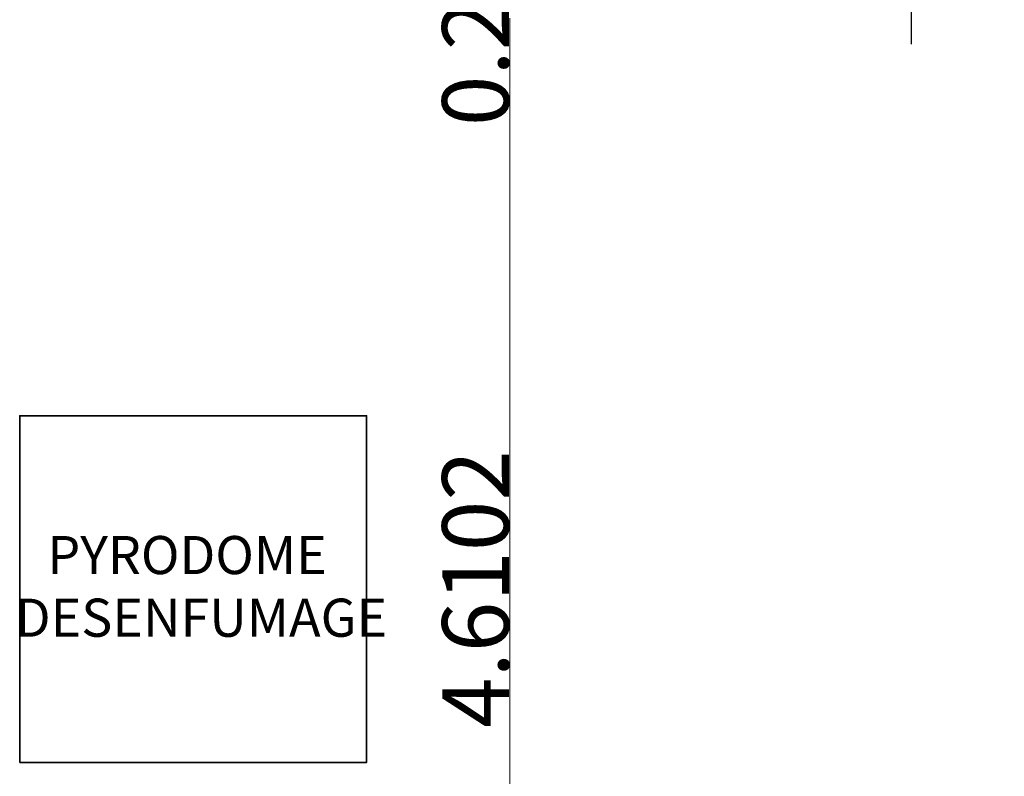
# Model space of a CAD drawing. Units: millimetres. Extents: x -30623 to 17605, y -16271 to 21066.
# Drawn here: x -3752 to 222, y -12716 to -9661 of the extents above; entities that cross this region are included whole.
import ezdxf

# ---------------------------------------------------------------- set-up
doc = ezdxf.new("R2010")
doc.units = ezdxf.units.MM
for name, color, linetype, lineweight in [('A-ANNO-DIMS', 211, 'Continuous', 30), ('A-ANNO-DIMS-150', 211, 'Continuous', 30), ('Calque commun', 6, 'Continuous', 9), ('Nouveau calque 0', 5, 'Continuous', 9), ('PASSERRELLE_dwg', 8, 'Continuous', 9)]:
    doc.layers.add(name, color=color, linetype=linetype, lineweight=lineweight)
doc.styles.add('Century Gothic', font='GOTHIC.TTF', dxfattribs={"height": 269.324995})
doc.styles.add('Century Gothic_3', font='GOTHIC.TTF', dxfattribs={"height": 153.899997})
doc.styles.add('Trebuchet MS', font='trebuc.ttf', dxfattribs={"height": 295.384615})
doc.dimstyles.new('Cotes_linéaires', dxfattribs={"dimscale": 304.8, "dimtxt": 300, "dimasz": 1.230315, "dimexe": 1.230315, "dimexo": 0.0625, "dimgap": 0.098425, "dimtad": 1, "dimdec": 0, "dimlfac": 0.1, "dimdsep": 46, "dimtxsty": 'Trebuchet MS', "dimblk1": 'OBLIQUE', "dimblk2": 'OBLIQUE', "dimsah": 1, "dimcen": 0.09, "dimdle": 1.230315, "dimazin": 0, "dimtfac": 1, "dimtdec": 4, "dimtix": 1, "dimtmove": 0, "dimatfit": 3, "dimfxl": 2.46063, "dimfxlon": 1, "dimtvp": 1, "dimtfill": 1, "dimtolj": 1, "dimtzin": 0, "dimarcsym": 2})

# ---------------------------------------------------------------- blocks, each defined once
blk = doc.blocks.new('PASSERRELLE_dwg-245445-Niveau 1')
at = {"layer": 'Calque commun', "color": 210, "lineweight": 35, "flags": 128}
blk.add_lwpolyline([(137759.4, 145102.7), (137759.4, 146502.7), (139159.4, 146502.7), (139159.4, 145102.7)], close=True, dxfattribs=at)
at = {"layer": 'Nouveau calque 0', "flags": 128}
blk.add_lwpolyline([(139736.8, 148107.7), (139736.8, 143497.5), (139735.8, 143497.5), (139736.8, 143497.5), (139736.8, 143500.5)], dxfattribs=at)
at = {"layer": 'Nouveau calque 0', "color": 92, "lineweight": 35, "char_height": 269.32, "width": 1352.626, "attachment_point": 2, "rotation": 90, "line_spacing_factor": 0.984117, "style": 'Century Gothic'}
for s, insert in [('0.2500', (139464.4, 148232.7)), ('4.6102', (139464.4, 145802.6))]:
    blk.add_mtext(s, dxfattribs=dict(at, insert=insert))
at = {"layer": 'Nouveau calque 0', "char_height": 153.9, "attachment_point": 1, "line_spacing_factor": 0.984117, "style": 'Century Gothic_3'}
for s, insert, width in [('PYRODOME', (137870.9, 146016.9), 1449.521), ('DESENFUMAGE', (137739.9, 145763.9), 1835.032)]:
    blk.add_mtext(s, dxfattribs=dict(at, insert=insert, width=width))
blk = doc.blocks.new('DIMBLOCK1-Niveau 1')
at = {"layer": 'A-ANNO-DIMS-150', "lineweight": 70}
for p, q in [((-153, -9084.7), (-340.5, -8897.2)), ((-153, -9084.7), (34.5, -9272.2)), ((-153, -9384.7), (-340.5, -9197.2)), ((-153, -9384.7), (34.5, -9572.2))]:
    blk.add_line(p, q, dxfattribs=at)
at = {"layer": 'A-ANNO-DIMS-150'}
for p, q in [((-903, -9084.7), (222, -9084.7)), ((-153, -9084.7), (-903, -9084.7)), ((-153, -9759.7), (-153, -9084.7)), ((-903, -9384.7), (222, -9384.7)), ((-153, -9384.7), (-903, -9384.7))]:
    blk.add_line(p, q, dxfattribs=at)
at = {"layer": 'A-ANNO-DIMS-150', "color": 0, "insert": (-559.7, -9447.7), "char_height": 295.38, "width": 511.2, "attachment_point": 1, "rotation": 90, "line_spacing_factor": 1.032839, "style": 'Trebuchet MS', "bg_fill": 3, "box_fill_scale": 1.25, "bg_fill_color": 0, "bg_fill_transparency": 0}
blk.add_mtext('30', dxfattribs=at)
blk = doc.blocks.new('_Oblique')
at = {"color": 0, "linetype": 'ByBlock', "lineweight": -2}
blk.add_line((-0.5, -0.5), (0.5, 0.5), dxfattribs=at)

msp = doc.modelspace()

# ---------------------------------------------------------------- block references
at = {"layer": 'PASSERRELLE_dwg', "color": 6}
msp.add_blockref('PASSERRELLE_dwg-245445-Niveau 1', (-141510.979, -157762.37), dxfattribs=at)

# ---------------------------------------------------------------- next in the draw order: dimensions: what is measured, and where the dimension line sits
at = {"layer": 'A-ANNO-DIMS'}
dim = msp.add_linear_dim(base=(-152.986, -9084.685), p1=(-902.986, -9384.685), p2=(-902.986, -9084.685), angle=90, dimstyle='Cotes_linéaires', override={"dimpost": '<>', "dimfxl": 300}, dxfattribs=at)
dim.commit()
dim.dimension.update_dxf_attribs({"geometry": 'DIMBLOCK1-Niveau 1', "text_midpoint": (-333.265, -9234.685)})

doc.saveas('drawing.dxf')
